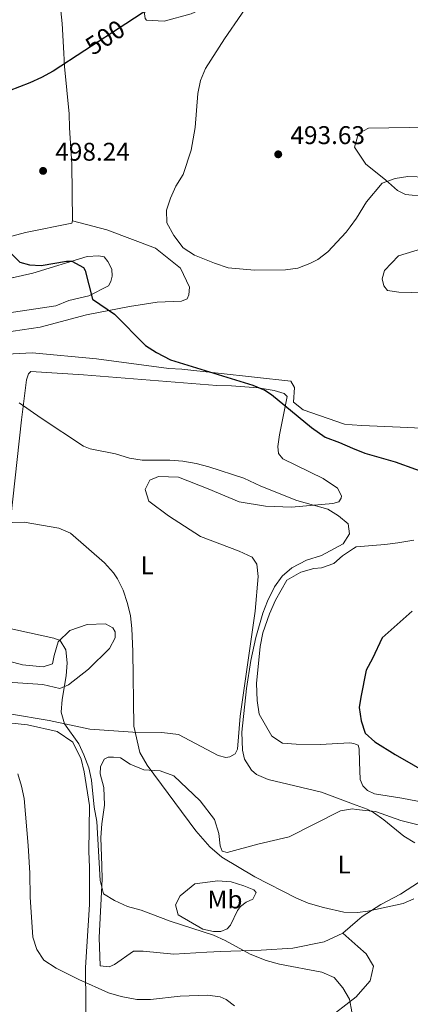
# Model space of a CAD drawing. Extents: x 600968 to 607878, y 710867 to 715597.
# Drawn here: x 607335 to 607488, y 712011 to 712397 of the extents above; entities that cross this region are included whole.
import ezdxf
from ezdxf.enums import TextEntityAlignment as Align

# ---------------------------------------------------------------- set-up
doc = ezdxf.new("R2010")
doc.units = 0
doc.header["$MEASUREMENT"] = 0
doc.linetypes.add('DGN Style 3', pattern=[118.634222, 84.73873, -33.895492])
doc.linetypes.add('DGN Style 5', pattern=[59.317111, 25.421619, -33.895492])
for name, color, linetype in [('Nivel 21', 7, 'Continuous'), ('Nivel 22', 7, 'Continuous'), ('Nivel 36', 7, 'Continuous'), ('Nivel 37', 7, 'Continuous'), ('Nivel 4', 7, 'Continuous'), ('Nivel 41', 7, 'Continuous'), ('Nivel 5', 7, 'Continuous'), ('Nivel 7', 7, 'Continuous')]:
    doc.layers.add(name, color=color, linetype=linetype)
doc.styles.add('Style-arial', font='arial.shx', dxfattribs={"bigfont": 'arialbig.shx'})
doc.styles.add('Style-ariali', font='ariali.shx', dxfattribs={"bigfont": 'arialibig.shx'})
doc.styles.add('Style-arialn', font='arialn.shx', dxfattribs={"bigfont": 'arialnbig.shx'})

# ---------------------------------------------------------------- blocks, each defined once
blk = doc.blocks.new('5PATER_1')
at = {"layer": 'Nivel 7', "linetype": 'Continuous', "lineweight": 0}
h = blk.add_hatch(color=53, dxfattribs=at)
edge = h.paths.add_edge_path()
edge.add_ellipse((1.001171767711639e-08, 1.001171767711639e-08), major_axis=(-1.095731442658746, -1.110710700182439), ratio=0.9994222409660319, start_angle=0, end_angle=360)

msp = doc.modelspace()

# ---------------------------------------------------------------- linework, layer by layer
at = {"layer": 'Nivel 21', "color": 7, "linetype": 'DGN Style 3', "lineweight": 0}
msp.add_polyline3d([(607364.629, 711964.74, 529.644), (607373.81, 711968.087, 528.4350000000001), (607383.952, 711968.449, 527.2860000000001), (607396.882, 711967.233, 524.868), (607407.2509999999, 711967.828, 523.599), (607415.058, 711970.466, 522.571), (607424.8829999999, 711977.5109999999, 521.12), (607428.527, 711981.0179999999, 520.879), (607436.038, 711988.7250000001, 518.884), (607444.9070000001, 711998.2949999999, 517.373), (607454.277, 712004.8729999999, 515.982), (607466.378, 712014.2550000001, 514.773), (607467.203, 712015.2080000001, 514.672), (607471.831, 712020.5519999999, 514.1080000000001), (607473.1399999999, 712026.334, 513.504), (607470.31, 712031.1400000001, 513.383), (607467.007, 712034.038, 512.594), (607461.1599999999, 712039.172, 511.199)], dxfattribs=at)
at = {"layer": 'Nivel 22', "color": 30, "linetype": 'DGN Style 5', "lineweight": 30, "elevation": 500, "flags": 128}
msp.add_lwpolyline([(607376.369, 712395.3119999999), (607360.307, 712384.815)], dxfattribs=at)
at = {"layer": 'Nivel 36', "color": 92, "linetype": 'Continuous', "lineweight": 0}
for points in [[(607346.1680000001, 712428.72, 506.131), (607348.1140000001, 712420.9040000001, 504.68), (607350.916, 712400.416, 502.201), (607351.442, 712395.3489999999, 501.778), (607352.0530000001, 712383.827, 500.327), (607352.352, 712378.527, 500.327), (607354.2050000001, 712360.102, 498.454), (607354.277, 712354.568, 498.393), (607355.1529999999, 712340.2820000001, 497.849), (607355.44, 712318.1470000001, 497.124)], [(607420.6939999999, 712407.7760000001, 496.579), (607401.895, 712399.23, 497.243), (607391.325, 712396.3260000001, 498.332), (607384.402, 712396.6980000001, 499.359), (607383.9310000001, 712397.3840000001, 499.48), (607383.6769999999, 712399.2250000001, 499.903), (607384.548, 712403.1570000001, 500.749), (607385.432, 712406.166, 500.81), (607388.139, 712410.8130000001, 500.81), (607397.081, 712414.8500000001, 499.782), (607402.129, 712416.76, 499.601), (607415.2420000001, 712419.236, 497.546), (607438.2779999999, 712421.148, 495.611), (607453.047, 712420.4169999999, 494.221), (607458.368, 712419.102, 493.798), (607459.311, 712417.5, 493.798), (607458.865, 712416.342, 493.737), (607458.182, 712415.6410000001, 493.677), (607453.3670000001, 712413.503, 493.798), (607438.1880000001, 712410.3090000001, 494.221), (607425.0660000001, 712408.524, 494.946), (607420.6939999999, 712407.7760000001, 496.579)], [(607477.8489999999, 712334.1910000001, 495.302), (607470.1910000001, 712340.365, 493.85), (607465.7590000001, 712347.024, 493.246), (607467.3360000001, 712352.342, 492.399), (607471.243, 712354.446, 491.613), (607495.003, 712354.848, 491.25), (607498.0079999999, 712354.1769999999, 491.25), (607503.798, 712350.9890000001, 491.25), (607507.977, 712347.328, 491.371), (607507.5390000001, 712344.095, 491.492), (607505.2749999999, 712338.0800000001, 492.58), (607500.939, 712331.5889999999, 494.334), (607493.354, 712327.612, 495.302), (607485.7339999999, 712328.48, 495.423), (607482.493, 712330.0719999999, 495.423), (607477.8489999999, 712334.1910000001, 495.302)], [(607355.44, 712318.1470000001, 497.124), (607368.8600000001, 712314.631, 496.156), (607387.8630000001, 712307.497, 496.217), (607397.6510000001, 712299.5519999999, 496.459), (607401.2050000001, 712292.219, 496.64), (607401.014, 712289.219, 496.64), (607400.3430000001, 712287.5959999999, 496.821), (607398.0490000001, 712286.6429999999, 496.821), (607388.5989999999, 712286.29, 498.091), (607377.783, 712284.5360000001, 499.723), (607360.99, 712281.321, 501.778), (607342.834, 712276.473, 503.35), (607325.1100000001, 712273.9380000001, 505.224)], [(607355.44, 712318.1470000001, 497.124), (607355.2209999999, 712317.2220000001, 497.124), (607337.051, 712313.527, 498.272), (607325.7890000001, 712310.6140000001, 499.844)], [(607510.6510000001, 712296.3600000001, 496.33), (607498.4639999999, 712290.7350000001, 496.632), (607492.932, 712290.003, 496.632), (607483.0109999999, 712290.162, 497.298), (607478.622, 712290.8230000001, 497.298), (607477.2250000001, 712292.658, 497.237), (607476.513, 712295.422, 497.177), (607477.412, 712298.658, 497.116), (607482.908, 712304.466, 496.814), (607496.26, 712308.4839999999, 496.028), (607501.3319999999, 712308.9820000001, 495.725), (607516.094, 712309.5490000001, 494.879), (607534.7649999999, 712311.76, 493.064), (607540.3019999999, 712311.8, 493.064), (607546.7720000001, 712310.462, 492.459), (607552.3219999999, 712308.6570000001, 492.459), (607554.642, 712306.828, 492.459), (607554.655, 712304.9820000001, 492.58), (607553.52, 712302.436, 492.822), (607546.3929999999, 712298.9240000001, 494.153), (607519.8530000001, 712300.1170000001, 495.423), (607510.6510000001, 712296.3600000001, 496.33)], [(607324.848, 712294.2280000001, 504.196), (607340.024, 712297.6540000001, 501.718), (607361.156, 712304.1540000001, 499.3), (607365.764, 712304.4439999999, 498.937), (607367.845, 712304.01, 498.816), (607369.253, 712302.183, 498.816), (607370.906, 712299.206, 498.816), (607370.9410000001, 712296.44, 498.877), (607370.507, 712294.358, 498.877), (607369.6059999999, 712292.733, 498.998), (607361.817, 712288.7110000001, 500.025), (607353.9990000001, 712286.996, 500.872), (607348.953, 712284.855, 501.718), (607327.087, 712281.574, 504.619)], [(607322.22, 712265.598, 505.828), (607339.7350000001, 712266.517, 504.075), (607364.9029999999, 712264.0760000001, 501.536), (607393.0860000001, 712260.29, 500.388), (607398.162, 712260.125, 500.388), (607440.8859999999, 712255.3740000001, 499.239), (607442.3019999999, 712252.8559999999, 499.36), (607441.916, 712247.085, 499.421), (607445.6440000001, 712244.1359999999, 499.421), (607461.8589999999, 712238.5800000001, 499.058), (607464.879, 712238.307, 499.058), (607468.554, 712237.9750000001, 499.058), (607486.551, 712237.2860000001, 497.788), (607526.2620000001, 712235.3049999999, 496.024)], [(607330.811, 712125.0900000001, 518.8530000000001), (607346.2949999999, 712122.523, 515.468), (607362.2520000001, 712119.04, 512.6270000000001), (607379.102, 712117.875, 510.088), (607390.4029999999, 712117.79, 508.577), (607396.871, 712116.952, 507.247), (607412.426, 712108.851, 505.796), (607415.436, 712107.9680000001, 505.736), (607417.047, 712108.219, 505.615), (607419.1070000001, 712109.399, 505.494), (607420.0050000001, 712111.2550000001, 505.494), (607420.9909999999, 712124.182, 505.131), (607426.915, 712165.307, 505.977), (607428.122, 712178.9280000001, 507.125), (607427.598, 712183.764, 507.609), (607425.7180000001, 712186.507, 507.851), (607420.6159999999, 712188.747, 508.395), (607405.551, 712194.548, 508.395), (607392.993, 712202.6880000001, 508.395), (607385.3090000001, 712208.3530000001, 507.851), (607383.8659999999, 712212.9469999999, 507.246), (607385.663, 712216.6599999999, 506.46), (607389.1030000001, 712218.088, 505.977), (607396.949, 712217.7280000001, 505.916), (607408.537, 712213.2660000001, 506.339), (607420.595, 712208.118, 506.339), (607430.9950000001, 712206.408, 505.916), (607441.146, 712206.078, 505.372), (607457.271, 712207.44, 504.284), (607459.568, 712208.162, 504.163), (607460.4720000001, 712209.557, 503.982), (607460.6910000001, 712210.4820000001, 503.922), (607459.038, 712213.459, 503.861), (607453.4539999999, 712217.307, 503.861), (607437.673, 712224.943, 503.196), (607436.0320000001, 712226.9979999999, 503.015), (607435.7660000001, 712229.7620000001, 502.894), (607436.398, 712234.382, 502.41), (607439.432, 712249.4110000001, 500.113), (607438.264, 712250.5490000001, 500.113), (607434.3300000001, 712251.6510000001, 500.113), (607428.0889999999, 712252.723, 500.113), (607417.702, 712253.5109999999, 500.113), (607411.9340000001, 712253.6669999999, 500.113), (607359.7620000001, 712257.834, 502.713), (607339.2209999999, 712259.182, 503.74), (607338.31, 712258.2479999999, 503.74), (607337.4180000001, 712255.9310000001, 503.861), (607335.5460000001, 712240.2250000001, 505.433), (607327.9099999999, 712170.943, 513.291)], [(607505.9580000001, 712087.95, 500.197), (607484.2280000001, 712092.05, 500.983), (607473.598, 712093.757, 501.588), (607470.8130000001, 712095.105, 501.527), (607468.9439999999, 712096.926, 501.527), (607467.9890000001, 712099.45, 501.467), (607467.669, 712106.3640000001, 500.741), (607467.604, 712111.4369999999, 500.56), (607467.1240000001, 712112.814, 500.56), (607466.183, 712113.203, 500.56), (607465.5020000001, 712113.4850000001, 500.56), (607463.885, 712113.6950000001, 500.56), (607452.362, 712113.084, 500.983), (607442.906, 712113.192, 501.406), (607437.5959999999, 712113.585, 502.192), (607433.4099999999, 712116.298, 502.555), (607428.4550000001, 712124.997, 502.797), (607427.6939999999, 712130.291, 502.797), (607427.3770000001, 712136.9750000001, 503.038), (607428.8030000001, 712151.5220000001, 503.522), (607429.8870000001, 712156.8400000001, 503.824), (607432.5590000001, 712164.254, 504.368), (607434.7960000001, 712169.587, 504.55), (607439.3060000001, 712177.486, 504.731), (607444.801, 712180.5549999999, 504.67), (607449.855, 712182.004, 504.368), (607452.8500000001, 712182.273, 504.187), (607457.6710000001, 712183.95, 504.126), (607461.091, 712186.9920000001, 503.703), (607465.3840000001, 712189.872, 503.308), (607466.3489999999, 712190.52, 503.22), (607477.638, 712191.358, 502.615), (607482.702, 712192.115, 502.494), (607488.915, 712193.118, 501.89)], [(607322.676, 712147.815, 516.8580000000001), (607335.8659999999, 712144.2960000001, 516.737), (607343.9480000001, 712143.4780000001, 516.193), (607347.622, 712144.679, 516.133), (607348.2720000001, 712147.916, 516.0120000000001), (607349.817, 712153.24, 514.924), (607354.372, 712157.6799999999, 513.715), (607361.2590000001, 712160.0760000001, 512.143), (607368.4040000001, 712160.399, 510.995), (607371.192, 712158.821, 510.813), (607372.135, 712157.219, 510.934), (607372.165, 712154.913, 510.874), (607369.913, 712150.733, 511.055), (607361.717, 712142.5549999999, 512.6270000000001), (607353.9550000001, 712136.459, 514.743), (607350.514, 712135.031, 515.347), (607343.807, 712136.558, 516.616), (607330.1880000001, 712137.5349999999, 518.611)], [(607281.9010000001, 712120.253, 523.9010000000001), (607299.6340000001, 712122.0970000001, 523.9010000000001), (607314.1510000001, 712122.977, 522.995), (607323.1529999999, 712122.402, 521.242), (607337.933, 712120.7479999999, 517.857), (607349.497, 712118.131, 516.466), (607355.5460000001, 712114.058, 515.801), (607358.861, 712107.413, 515.5600000000001), (607360.0789999999, 712102.3559999999, 515.5600000000001), (607362.094, 712089.237, 515.9830000000001), (607361.8659999999, 712071.246, 516.8290000000001), (607362.1769999999, 712065.024, 516.95), (607362.1340000001, 712050.4950000001, 517.554), (607360.6089999999, 712025.8, 519.428), (607360.7520000001, 711996.976, 523.7810000000001), (607361.159, 711983.375, 526.682), (607363.365, 711973.257, 528.919), (607364.629, 711964.74, 529.644)], [(607461.1599999999, 712039.172, 511.199), (607453.8230000001, 712035.8489999999, 511.803), (607441.6329999999, 712033.385, 512.77), (607429.1910000001, 712032.5320000001, 514.1), (607413.5149999999, 712032.098, 515.8530000000001), (607407.9839999999, 712031.7960000001, 516.881), (607395.081, 712030.9369999999, 517.0020000000001), (607383.074, 712032.165, 516.941), (607379.385, 712032.118, 517.123), (607371.841, 712026.946, 517.485), (607369.7779999999, 712025.997, 517.546), (607366.314, 712026.4140000001, 517.485), (607365.94, 712037.4780000001, 516.82), (607367.0279999999, 712060.3230000001, 515.188), (607366.959, 712065.6259999999, 515.188), (607366.585, 712076.69, 514.523), (607366.9780000001, 712081.9990000001, 514.342), (607368.0349999999, 712089.392, 513.677), (607367.7150000001, 712096.307, 513.315), (607366.263, 712101.592, 513.194), (607366.4569999999, 712104.362, 513.133), (607367.8019999999, 712107.3770000001, 513.0120000000001), (607369.4070000001, 712108.0900000001, 512.529), (607371.4820000001, 712108.1159999999, 512.287), (607374.2520000001, 712107.922, 512.226), (607377.9739999999, 712105.433, 511.682), (607383.307, 712103.196, 510.957), (607389.7690000001, 712102.8189999999, 510.05), (607395.0989999999, 712100.8119999999, 509.99), (607405.3729999999, 712091.0290000001, 509.748), (607411.0020000001, 712083.7220000001, 509.869), (607412.6869999999, 712078.21, 510.171), (607413.2110000001, 712073.3740000001, 510.353), (607413.9299999999, 712071.307, 510.353), (607416.0109999999, 712070.8729999999, 510.353), (607427.962, 712074.0260000001, 510.413), (607440.146, 712076.9510000001, 508.72), (607460.308, 712087.128, 505.819), (607464.9110000001, 712087.8800000001, 505.335), (607466.4480000001, 712087.702, 505.159), (607473.9180000001, 712086.8430000001, 504.308), (607483.8800000001, 712083.2820000001, 504.187), (607499.5590000001, 712079.3670000001, 503.886)], [(607575.341, 712060.4199999999, 495.656), (607570.253, 712062.229, 496.261), (607561.25, 712062.8559999999, 497.833), (607549.038, 712060.692, 500.555), (607537.726, 712061.764, 502.309), (607529.868, 712063.5530000001, 502.732), (607524.551, 712065.1300000001, 502.853), (607510.4450000001, 712069.6429999999, 504.063), (607503.0519999999, 712070.9739999999, 504.788), (607498.223, 712068.8630000001, 505.756), (607494.7919999999, 712064.685, 506.966), (607491.139, 712059.352, 508.417), (607483.7919999999, 712054.4550000001, 508.962), (607476.004, 712050.4340000001, 509.99), (607468.685, 712045.727, 510.413), (607466.902, 712044.1740000001, 510.599), (607461.1599999999, 712039.172, 511.199)], [(607406.4850000001, 712040.77, 515.491), (607396.726, 712046.409, 514.705), (607395.753, 712050.317, 514.282), (607397.5530000001, 712053.8, 513.496), (607403.257, 712058.486, 512.65), (607412.2350000001, 712059.7550000001, 512.226), (607417.544, 712059.362, 512.166), (607422.4070000001, 712057.811, 511.501), (607426.3470000001, 712056.2479999999, 511.501), (607427.284, 712055.1070000001, 511.562), (607425.9340000001, 712052.5530000001, 511.743), (607423.412, 712051.3670000001, 512.226), (607421.128, 712049.723, 512.65), (607419.996, 712048.094, 513.133), (607417.3030000001, 712042.294, 514.04), (607415.9380000001, 712040.8929999999, 514.1), (607413.4140000001, 712039.9380000001, 514.1), (607410.6470000001, 712039.902, 514.1), (607406.4850000001, 712040.77, 515.491)]]:
    msp.add_polyline3d(points, dxfattribs=at)
at = {"layer": 'Nivel 4', "color": 30, "linetype": 'Continuous', "lineweight": 30, "elevation": 500, "flags": 128}
for points in [[(607366.2649999999, 712539.801), (607362.145, 712536.966), (607358.79, 712532.8489999999), (607355.577, 712528.132), (607353.098, 712523.7180000001), (607351.81, 712518.791), (607351.534, 712512.96), (607352.0320000001, 712507.9850000001), (607357.04, 712494.9979999999), (607360.5530000001, 712488.648), (607366.288, 712480.4580000001), (607371.646, 712473.5549999999), (607382.358, 712460.9029999999), (607384.8670000001, 712456.551), (607387.2380000001, 712438.7150000001), (607391.5430000001, 712416.1100000001), (607391.9979999999, 712410.9850000001), (607391.1140000001, 712407.976), (607388.361, 712403.693), (607386.122, 712401.685), (607376.369, 712395.3119999999)], [(607360.307, 712384.815), (607347.9180000001, 712376.719), (607343.3770000001, 712374.227), (607338.7849999999, 712372.2239999999), (607322.5160000001, 712365.885)], [(607323.9979999999, 712312.469), (607334.8940000001, 712301.9680000001), (607338.598, 712300.8630000001), (607343.213, 712300.692), (607353.122, 712302.3659999999), (607355.271, 712302.3829999999), (607359.747, 712299.9070000001), (607360.392, 712298.76), (607363.3049999999, 712287.497), (607371.913, 712281.6130000001), (607384.064, 712269.317), (607388.277, 712266.628), (607393.8230000001, 712263.6780000001), (607425.9839999999, 712253.7919999999), (607430.6429999999, 712251.899), (607433.297, 712250.182), (607448.916, 712237.24), (607454.2690000001, 712233.389), (607459.8300000001, 712231.385), (607464.9739999999, 712229.1910000001), (607469.801, 712227.1329999999), (607481.605, 712223.8260000001), (607497.592, 712218.038)], [(607488.281, 712165.368), (607476.5900000001, 712154.902), (607472.7990000001, 712146.709), (607470.24, 712142.229), (607468.1969999999, 712131.6950000001), (607467.558, 712127.6130000001), (607468.288, 712122.3119999999), (607469.8659999999, 712117.567), (607473.712, 712114.098), (607481.605, 712109.1200000001), (607508.8700000001, 712093.534)]]:
    msp.add_lwpolyline(points, dxfattribs=at)
at = {"layer": 'Nivel 5', "color": 30, "linetype": 'Continuous', "lineweight": 0, "flags": 128}
for points, elevation in [([(607428.2660000001, 712408.898), (607414.913, 712389.354), (607407.4539999999, 712377.727), (607405.5120000001, 712373.1200000001), (607404.4750000001, 712367.9380000001), (607403.494, 712354.7209999999), (607401.871, 712345.8300000001), (607398.7649999999, 712336.335), (607395.827, 712331.685), (607393.7649999999, 712327.0819999999), (607392.283, 712322.3130000001), (607392.389, 712317.2960000001), (607395.03, 712312.432), (607398.7239999999, 712307.577), (607403.229, 712304.7409999999), (607411, 712301.5700000001), (607416.327, 712299.794), (607426.6270000001, 712298.7949999999), (607438.7080000001, 712298.9310000001), (607443.6030000001, 712299.6699999999), (607448.3219999999, 712301.47), (607451.338, 712303.014), (607455.3570000001, 712305.9839999999), (607462.446, 712313.7039999999), (607464.0719999999, 712315.835), (607466.581, 712319.1240000001), (607470.4169999999, 712325.631), (607476.55, 712332.8589999999), (607481.612, 712334.7409999999), (607486.5549999999, 712335.443), (607493.754, 712335.301)], 495), ([(607455.2579999999, 712205.2990000001), (607443.1499999999, 712208.6300000001), (607429.1229999999, 712214.233), (607422.415, 712217.3929999999), (607408.7509999999, 712221.828), (607403.8910000001, 712223.149), (607398.5760000001, 712224.003), (607393.591, 712224.396), (607382.658, 712224.4880000001), (607377.7080000001, 712225.192), (607372.2490000001, 712226.8900000001), (607362.419, 712228.908), (607359.757, 712229.9569999999), (607343.243, 712240.8119999999), (607334.631, 712246.9269999999)], 505), ([(607489.3389999999, 712074.6429999999), (607485.0830000001, 712077.2660000001), (607477.2609999999, 712083.649), (607473.159, 712086.4839999999), (607470.6780000001, 712087.7239999999), (607466.4310000001, 712089.315), (607452.834, 712094.4110000001), (607432.014, 712099.4450000001), (607427.476, 712101.3759999999), (607425.51, 712103.051), (607422.7690000001, 712107.3999999999), (607421.949, 712110.845), (607421.6259999999, 712117.99), (607423.524, 712135.0660000001), (607425.185, 712145.94), (607427.1429999999, 712154.959), (607429.9469999999, 712164.5090000001), (607431.76, 712169.1610000001), (607434.4950000001, 712174.8870000001), (607437.423, 712179.007), (607441.243, 712182.2820000001), (607446.967, 712185.23), (607452.7860000001, 712187.115), (607461.26, 712191.6059999999), (607463.746, 712195.5590000001), (607463.2339999999, 712199.473), (607459.503, 712202.6529999999), (607455.2579999999, 712205.2990000001)], 505), ([(607378.702, 712158.517), (607378.1429999999, 712163.463), (607376.987, 712168.3289999999), (607375.28, 712173.463), (607373.1229999999, 712177.987), (607371.5009999999, 712180.3319999999), (607367.9920000001, 712184.2069999999), (607354.6969999999, 712195.7960000001), (607350.068, 712197.7479999999), (607336.5730000001, 712200.159), (607323.2820000001, 712199.771)], 510), ([(607464.663, 712008.429), (607463.7239999999, 712013.338), (607461.233, 712017.8470000001), (607457.7720000001, 712021.8160000001), (607452.9210000001, 712023.994), (607436.4720000001, 712027.1000000001), (607431.2409999999, 712028.56), (607424.9369999999, 712030.976), (607415.1810000001, 712036.3840000001), (607410.5959999999, 712038.4010000001), (607393.6359999999, 712043.946), (607382.2820000001, 712048.1810000001), (607376.9580000001, 712049.726), (607371.855, 712051.966), (607367.602, 712054.622), (607366.281, 712059.817), (607364.996, 712083.0090000001), (607364.0020000001, 712088.531), (607362.943, 712099.1259999999), (607361.8430000001, 712104.0009999999), (607359.9639999999, 712109.1030000001), (607357.915, 712113.358), (607352.28, 712121.1259999999), (607351.068, 712125.723), (607351.449, 712130.7080000001), (607352.9580000001, 712140.0449999999), (607353.3530000001, 712145.1229999999), (607352.8260000001, 712150.19), (607350.703, 712153.852), (607348.155, 712154.7420000001), (607323.7320000001, 712160.1200000001)], 515), ([(607488.9199999999, 712052.712), (607484.794, 712050.814), (607470.9950000001, 712047.868), (607466.868, 712047.379), (607461.6200000001, 712047.463), (607453.682, 712049.2579999999), (607447.663, 712051.0249999999), (607443.041, 712052.939), (607426.7180000001, 712061.244), (607413.8700000001, 712068.9839999999), (607409.112, 712073.058), (607403.712, 712079.2820000001), (607384.6370000001, 712105), (607381.7790000001, 712109.912), (607379.4280000001, 712120.3200000001), (607379.0149999999, 712149.4539999999), (607378.702, 712158.517)], 510), ([(607334.131, 712101.6470000001), (607335.551, 712096.8289999999), (607336.533, 712091.9240000001), (607338.185, 712073.565), (607338.7860000001, 712062.7339999999), (607338.908, 712053.281), (607340.021, 712037.7069999999), (607341.48, 712032.79), (607344.2550000001, 712028.6089999999), (607349.0700000001, 712025.5260000001), (607357.9380000001, 712021.0260000001), (607369.584, 712015.8970000001), (607374.4680000001, 712014.3929999999), (607380.6440000001, 712013.2620000001), (607386.027, 712013.2490000001), (607397.612, 712014.604), (607408.216, 712014.9720000001), (607413.148, 712014.2590000001), (607415.618, 712013.223), (607418.879, 712010.7280000001)], 520)]:
    msp.add_lwpolyline(points, dxfattribs=dict(at, elevation=elevation))

# ---------------------------------------------------------------- block references
at = {"layer": 'Nivel 7', "color": 53, "linetype": 'Continuous', "lineweight": 0}
for p in [(607435.913, 712344.19, 493.627), (607343.9720000001, 712337.6969999999, 498.238)]:
    msp.add_blockref('5PATER_1', p, dxfattribs=at)

# ---------------------------------------------------------------- texts
at = {"layer": 'Nivel 37', "color": 92, "linetype": 'Continuous', "lineweight": 0, "style": 'Style-arialn'}
for s, p in [('L', (607384.6501597834, 712183.2240009999, 509.442)), ('L', (607461.7271597835, 712066.1100009999, 508.033)), ('Mb', (607415.0978623526, 712052.412001, 512.994))]:
    msp.add_text(s, height=7.000002, dxfattribs=at).set_placement(p, align=Align.MIDDLE_CENTER)
at = {"layer": 'Nivel 41', "color": 7, "linetype": 'Continuous', "lineweight": 0, "style": 'Style-ariali'}
msp.add_text('500', height=7.000002, rotation=33.16428597417026, dxfattribs=at).set_placement((607368.2057764528, 712389.9769664693, 500), align=Align.MIDDLE_CENTER)
at = {"layer": 'Nivel 41', "color": 7, "linetype": 'Continuous', "lineweight": 0, "style": 'Style-arial'}
for s, p in [('493.63', (607440.6869999999, 712348.19, 493.627)), ('498.24', (607348.746, 712341.6969999999, 498.238))]:
    msp.add_text(s, height=7.000002, dxfattribs=at).set_placement(p)

doc.saveas('drawing.dxf')
